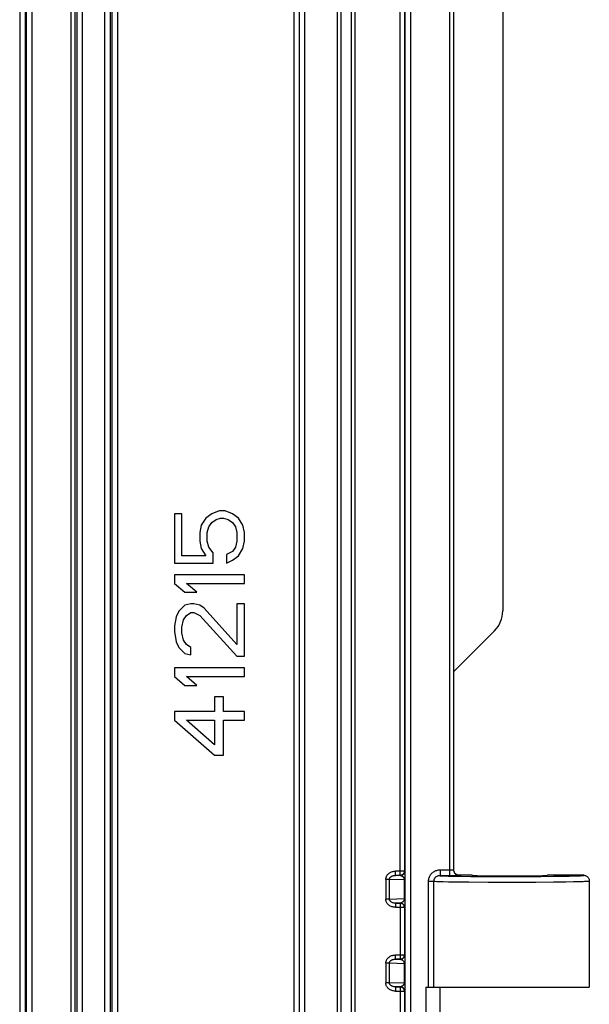
# Model space of a CAD drawing. Units: millimetres. Extents: x -44 to 44, y -57 to 57.
# Drawn here: x 23 to 44, y -39 to -4 of the extents above; entities that cross this region are included whole.
import ezdxf

# ---------------------------------------------------------------- set-up
doc = ezdxf.new("R2010")
doc.units = ezdxf.units.MM
doc.header["$LTSCALE"] = 16.335
doc.layers.get('0').update_dxf_attribs({"linetype": 'CONTINUOUS'})
doc.layers.add('ASSI', color=7, linetype='CONTINUOUS')
doc.layers.add('RACCORDO', color=7, linetype='CONTINUOUS')

msp = doc.modelspace()

# ---------------------------------------------------------------- linework, layer by layer
at = {"color": 7, "linetype": 'CONTINUOUS'}
for p, q in [((34.854, -54.83), (34.854, 52.6)), ((35.481, -54.83), (35.481, 52.6)), ((39.018, -34.1), (39.018, 28.2)), ((29.283, -21.354), (29.018, -21.354)), ((29.018, -21.354), (29.018, -23.125)), ((29.283, -22.865), (29.283, -21.354)), ((30.347, -21.354), (30.135, -21.51)), ((30.613, -21.25), (30.347, -21.354)), ((30.826, -21.25), (30.613, -21.25)), ((31.092, -21.354), (30.826, -21.25)), ((31.305, -21.51), (31.092, -21.354)), ((29.975, -21.771), (29.922, -22.031)), ((30.135, -21.51), (29.975, -21.771)), ((30.188, -22.031), (30.241, -21.823)), ((30.241, -21.823), (30.347, -21.667)), ((30.347, -21.667), (30.507, -21.562)), ((30.507, -21.562), (30.666, -21.51)), ((30.666, -21.51), (30.773, -21.51)), ((30.773, -21.51), (30.932, -21.562)), ((30.932, -21.562), (31.092, -21.667)), ((31.092, -21.667), (31.198, -21.823)), ((31.198, -21.823), (31.252, -22.031)), ((31.464, -21.771), (31.305, -21.51)), ((31.518, -22.031), (31.464, -21.771)), ((29.922, -22.031), (29.922, -22.344)), ((30.188, -22.344), (30.188, -22.031)), ((31.252, -22.031), (31.252, -22.344)), ((31.518, -22.344), (31.518, -22.031)), ((29.922, -22.344), (29.975, -22.604)), ((30.241, -22.552), (30.188, -22.344)), ((30.4, -22.76), (30.241, -22.552)), ((31.198, -22.552), (31.092, -22.708)), ((31.252, -22.344), (31.198, -22.552)), ((31.464, -22.604), (31.518, -22.344)), ((30.135, -22.865), (29.283, -22.865)), ((29.975, -22.604), (30.135, -22.865)), ((30.4, -23.125), (30.4, -22.76)), ((31.092, -22.708), (30.879, -22.812)), ((30.879, -22.812), (30.879, -23.125)), ((31.092, -23.021), (31.305, -22.865)), ((31.305, -22.865), (31.464, -22.604)), ((29.018, -23.125), (30.4, -23.125)), ((30.879, -23.125), (31.092, -23.021)), ((31.518, -23.542), (29.018, -23.542)), ((29.018, -23.542), (29.018, -23.854)), ((31.518, -23.854), (31.518, -23.542)), ((29.018, -23.854), (29.39, -24.167)), ((29.443, -23.854), (31.518, -23.854)), ((29.815, -24.167), (29.443, -23.854)), ((29.39, -24.167), (29.815, -24.167)), ((29.39, -24.635), (29.177, -24.844)), ((29.603, -24.583), (29.39, -24.635)), ((29.709, -24.583), (29.603, -24.583)), ((29.922, -24.635), (29.709, -24.583)), ((30.081, -24.74), (29.922, -24.635)), ((31.518, -24.583), (31.252, -24.583)), ((31.252, -24.583), (31.252, -26.042)), ((31.518, -26.458), (31.518, -24.583)), ((29.177, -24.844), (29.071, -25.052)), ((29.337, -25.156), (29.443, -25)), ((29.443, -25), (29.603, -24.896)), ((29.603, -24.896), (29.709, -24.896)), ((29.709, -24.896), (29.922, -25)), ((29.922, -25), (31.252, -26.458)), ((31.252, -26.042), (30.081, -24.74)), ((29.071, -25.052), (29.018, -25.365)), ((29.018, -25.365), (29.018, -25.573)), ((29.283, -25.417), (29.337, -25.156)), ((29.018, -25.573), (29.071, -25.938)), ((29.283, -25.625), (29.283, -25.417)), ((29.337, -25.885), (29.283, -25.625)), ((29.071, -25.938), (29.177, -26.146)), ((29.443, -26.042), (29.337, -25.885)), ((29.603, -26.146), (29.443, -26.042)), ((29.177, -26.146), (29.39, -26.354)), ((29.39, -26.354), (29.603, -26.406)), ((29.603, -26.406), (29.603, -26.146)), ((31.252, -26.458), (31.518, -26.458)), ((31.518, -26.875), (29.018, -26.875)), ((29.018, -26.875), (29.018, -27.188)), ((31.518, -27.188), (31.518, -26.875)), ((29.018, -27.188), (29.39, -27.5)), ((29.443, -27.188), (31.518, -27.188)), ((29.815, -27.5), (29.443, -27.188)), ((29.39, -27.5), (29.815, -27.5)), ((30.773, -27.917), (30.454, -27.917)), ((30.454, -27.917), (30.454, -28.438)), ((30.773, -28.438), (30.773, -27.917)), ((30.454, -28.438), (29.018, -28.438)), ((29.018, -28.438), (29.018, -28.75)), ((31.518, -28.438), (30.773, -28.438)), ((31.518, -28.75), (31.518, -28.438)), ((29.018, -28.75), (30.454, -30)), ((29.443, -28.75), (30.454, -28.75)), ((30.454, -29.635), (29.443, -28.75)), ((30.454, -28.75), (30.454, -29.635)), ((30.773, -28.75), (31.518, -28.75)), ((30.773, -30), (30.773, -28.75)), ((30.454, -30), (30.773, -30)), ((38.96, -34.315), (38.858, -34.316)), ((39.039, -34.315), (38.96, -34.315)), ((39.668, -34.3), (39.217, -34.3)), ((43.668, -34.3), (42.368, -34.3)), ((43.868, -34.5), (43.868, -38.3)), ((37.209, -35.347), (37.198, -35.336)), ((37.247, -35.447), (37.252, -35.44)), ((37.198, -37.264), (37.209, -37.253)), ((37.209, -38.347), (37.198, -38.336)), ((38.018, -38.3), (43.867, -38.3)), ((38.018, -38.3), (38.018, -57.25)), ((37.247, -38.447), (37.252, -38.44))]:
    msp.add_line(p, q, dxfattribs=at)
at = {"color": 253, "linetype": 'CONTINUOUS'}
for p, q in [((34.986, -54.982), (34.986, 52.6)), ((35.349, -54.982), (35.349, 52.6)), ((37.097, -34.303), (37.097, 29.251)), ((37.247, 29), (37.247, -34.153)), ((37.464, 29.039), (37.464, -51.039)), ((37.264, 28.865), (37.264, -50.865)), ((38.858, 28.19), (38.858, -34.316)), ((39.008, 28.19), (39.008, -34.11)), ((37.247, -34.153), (36.929, -34.153)), ((36.929, -34.303), (36.929, -34.153)), ((37.252, -34.158), (37.247, -34.153)), ((38.869, -34.116), (38.523, -34.116)), ((38.523, -34.116), (38.523, -34.316)), ((38.891, -34.116), (38.869, -34.116)), ((38.912, -34.115), (38.891, -34.116)), ((38.932, -34.115), (38.912, -34.115)), ((38.951, -34.114), (38.932, -34.115)), ((39.018, -34.1), (39.008, -34.11)), ((36.711, -34.45), (36.583, -34.45)), ((36.583, -34.45), (36.583, -35.15)), ((37.241, -34.465), (36.711, -34.45)), ((36.711, -35.15), (36.711, -34.45)), ((37.097, -34.303), (36.929, -34.303)), ((37.102, -34.308), (36.929, -34.303)), ((37.1, -34.303), (37.097, -34.303)), ((37.102, -34.308), (37.097, -34.303)), ((37.241, -34.465), (37.263, -34.465)), ((37.241, -34.465), (37.241, -35.135)), ((37.257, -34.197), (37.258, -34.207)), ((37.258, -34.207), (37.258, -34.218)), ((37.258, -34.218), (37.259, -34.229)), ((37.259, -34.229), (37.259, -34.241)), ((37.259, -34.241), (37.26, -34.26)), ((37.26, -34.26), (37.261, -34.28)), ((37.261, -34.28), (37.261, -34.308)), ((37.261, -34.308), (37.262, -34.336)), ((37.262, -34.336), (37.262, -34.37)), ((37.262, -34.37), (37.263, -34.41)), ((37.263, -34.41), (37.263, -34.454)), ((38.103, -34.514), (38.294, -34.514)), ((38.103, -34.514), (38.103, -38.3)), ((38.294, -34.514), (38.294, -38.3)), ((38.858, -34.316), (38.523, -34.316)), ((38.53, -34.523), (38.634, -34.525)), ((38.606, -34.319), (38.678, -34.322)), ((38.634, -34.525), (38.826, -34.53)), ((38.678, -34.322), (38.814, -34.326)), ((38.814, -34.326), (38.986, -34.33)), ((38.826, -34.53), (39.153, -34.535)), ((38.986, -34.33), (39.275, -34.335)), ((39.094, -34.314), (39.039, -34.315)), ((39.129, -34.313), (39.094, -34.314)), ((39.159, -34.313), (39.129, -34.313)), ((39.153, -34.535), (39.555, -34.54)), ((39.217, -34.3), (39.208, -34.31)), ((39.275, -34.335), (39.627, -34.339)), ((39.555, -34.54), (40.25, -34.545)), ((39.627, -34.339), (40.13, -34.344)), ((40.13, -34.344), (40.777, -34.346)), ((40.777, -34.346), (41.503, -34.346)), ((41.116, -34.546), (41.951, -34.544)), ((41.503, -34.346), (42.132, -34.342)), ((41.951, -34.544), (42.586, -34.539)), ((42.132, -34.342), (42.586, -34.337)), ((42.586, -34.337), (42.887, -34.333)), ((42.586, -34.539), (43.026, -34.533)), ((42.887, -34.333), (43.147, -34.328)), ((43.026, -34.533), (43.305, -34.528)), ((43.147, -34.328), (43.294, -34.324)), ((43.294, -34.324), (43.417, -34.32)), ((43.305, -34.528), (43.464, -34.524)), ((43.464, -34.524), (43.596, -34.52)), ((40.25, -34.545), (41.116, -34.546)), ((36.711, -35.15), (36.583, -35.15)), ((36.711, -35.15), (37.241, -35.135)), ((37.241, -35.135), (37.263, -35.135)), ((37.263, -35.172), (37.262, -35.21)), ((37.262, -35.21), (37.262, -35.247)), ((37.262, -35.247), (37.262, -35.282)), ((37.102, -35.292), (36.929, -35.297)), ((36.929, -35.297), (37.097, -35.297)), ((36.929, -35.297), (36.929, -35.447)), ((36.929, -35.447), (37.247, -35.447)), ((37.097, -35.297), (37.102, -35.292)), ((37.1, -35.297), (37.097, -35.297)), ((37.097, -35.297), (37.097, -37.303)), ((37.247, -35.447), (37.247, -37.153)), ((37.26, -35.351), (37.259, -35.368)), ((37.261, -35.313), (37.26, -35.333)), ((37.26, -35.333), (37.26, -35.351)), ((37.262, -35.282), (37.261, -35.313)), ((36.929, -37.153), (37.247, -37.153)), ((36.929, -37.303), (36.929, -37.153)), ((36.929, -37.303), (37.097, -37.303)), ((37.102, -37.308), (36.929, -37.303)), ((37.097, -37.303), (37.1, -37.303)), ((37.097, -37.303), (37.102, -37.308)), ((37.247, -37.153), (37.252, -37.158)), ((37.257, -37.197), (37.258, -37.207)), ((37.258, -37.207), (37.258, -37.218)), ((37.258, -37.218), (37.259, -37.229)), ((37.259, -37.229), (37.259, -37.241)), ((37.259, -37.241), (37.26, -37.26)), ((37.26, -37.26), (37.261, -37.28)), ((37.261, -37.28), (37.261, -37.308)), ((37.261, -37.308), (37.262, -37.336)), ((37.262, -37.336), (37.262, -37.37)), ((36.711, -37.45), (36.583, -37.45)), ((36.583, -37.45), (36.583, -38.15)), ((37.241, -37.465), (36.711, -37.45)), ((36.711, -38.15), (36.711, -37.45)), ((37.241, -37.465), (37.263, -37.465)), ((37.241, -37.465), (37.241, -38.135)), ((37.262, -37.37), (37.263, -37.41)), ((37.263, -37.41), (37.263, -37.454)), ((36.711, -38.15), (36.583, -38.15)), ((36.711, -38.15), (37.241, -38.135)), ((37.102, -38.292), (36.929, -38.297)), ((36.929, -38.297), (37.097, -38.297)), ((36.929, -38.297), (36.929, -38.447)), ((37.097, -38.297), (37.102, -38.292)), ((37.1, -38.297), (37.097, -38.297)), ((37.097, -38.297), (37.097, -51.251)), ((37.241, -38.135), (37.263, -38.135)), ((37.26, -38.351), (37.259, -38.368)), ((37.261, -38.313), (37.26, -38.333)), ((37.26, -38.333), (37.26, -38.351)), ((37.262, -38.282), (37.261, -38.313)), ((37.263, -38.172), (37.262, -38.21)), ((37.262, -38.21), (37.262, -38.247)), ((37.262, -38.247), (37.262, -38.282)), ((36.929, -38.447), (37.247, -38.447)), ((37.247, -38.447), (37.247, -51))]:
    msp.add_line(p, q, dxfattribs=at)
for points in [[(36.583, -34.45), (36.583, -34.43), (36.586, -34.411), (36.589, -34.391), (36.595, -34.372), (36.602, -34.352), (36.611, -34.333), (36.621, -34.314), (36.633, -34.295), (36.647, -34.277), (36.662, -34.26), (36.68, -34.243), (36.699, -34.228), (36.72, -34.213), (36.742, -34.2), (36.765, -34.188), (36.791, -34.177), (36.817, -34.169), (36.844, -34.162), (36.872, -34.157), (36.9, -34.154), (36.929, -34.153)], [(37.102, -34.308), (37.118, -34.307), (37.134, -34.304), (37.149, -34.3), (37.163, -34.295), (37.177, -34.288), (37.191, -34.279), (37.203, -34.269), (37.214, -34.258), (37.224, -34.246), (37.232, -34.233), (37.239, -34.219), (37.245, -34.204), (37.249, -34.189), (37.252, -34.173), (37.252, -34.158)], [(37.247, -34.153), (37.247, -34.168), (37.245, -34.18)], [(37.252, -34.158), (37.253, -34.158), (37.253, -34.16), (37.254, -34.161), (37.254, -34.163), (37.255, -34.166), (37.255, -34.169), (37.255, -34.172), (37.256, -34.176), (37.256, -34.179), (37.256, -34.183), (37.257, -34.188), (37.257, -34.192), (37.257, -34.197)], [(38.523, -34.116), (38.489, -34.117), (38.457, -34.121), (38.425, -34.126), (38.394, -34.135), (38.364, -34.145), (38.335, -34.157), (38.307, -34.172), (38.28, -34.188), (38.255, -34.206), (38.232, -34.226), (38.21, -34.247), (38.191, -34.27), (38.173, -34.294), (38.157, -34.319), (38.143, -34.345), (38.131, -34.372), (38.121, -34.399), (38.113, -34.427), (38.108, -34.456), (38.104, -34.484), (38.103, -34.514)], [(39.008, -34.11), (39.007, -34.11), (39.006, -34.111), (39.004, -34.111), (39.001, -34.111), (38.997, -34.112), (38.992, -34.112), (38.987, -34.113), (38.981, -34.113), (38.974, -34.113), (38.967, -34.114), (38.959, -34.114), (38.951, -34.114)], [(39.008, -34.11), (39.009, -34.131), (39.012, -34.151), (39.018, -34.171), (39.025, -34.191), (39.035, -34.21), (39.046, -34.227), (39.059, -34.243), (39.074, -34.258)], [(36.711, -34.45), (36.712, -34.44), (36.713, -34.43), (36.715, -34.421), (36.719, -34.411), (36.723, -34.401), (36.728, -34.391), (36.735, -34.382), (36.742, -34.373), (36.751, -34.364), (36.761, -34.355), (36.772, -34.347), (36.784, -34.339), (36.797, -34.332), (36.811, -34.325), (36.826, -34.32), (36.842, -34.314), (36.858, -34.31), (36.875, -34.307), (36.893, -34.304), (36.911, -34.303), (36.929, -34.303)], [(37.102, -34.308), (37.108, -34.308), (37.114, -34.309), (37.119, -34.31), (37.124, -34.311), (37.129, -34.312), (37.134, -34.314), (37.139, -34.315), (37.143, -34.317), (37.148, -34.319), (37.152, -34.321), (37.156, -34.323), (37.16, -34.325), (37.164, -34.327), (37.168, -34.33), (37.172, -34.332), (37.175, -34.334), (37.179, -34.337), (37.182, -34.34), (37.185, -34.342), (37.188, -34.345), (37.191, -34.348), (37.194, -34.351), (37.197, -34.354), (37.2, -34.357), (37.203, -34.36), (37.205, -34.363), (37.208, -34.366), (37.21, -34.37), (37.212, -34.373), (37.215, -34.376), (37.217, -34.379), (37.219, -34.383), (37.221, -34.386), (37.222, -34.389), (37.224, -34.393), (37.226, -34.396), (37.227, -34.4), (37.229, -34.404), (37.23, -34.407), (37.232, -34.411), (37.233, -34.416), (37.235, -34.42), (37.236, -34.425), (37.237, -34.429), (37.238, -34.434), (37.239, -34.439), (37.24, -34.444), (37.241, -34.449), (37.241, -34.455), (37.241, -34.46), (37.241, -34.465)], [(38.523, -34.316), (38.504, -34.316), (38.486, -34.318), (38.469, -34.321), (38.452, -34.325), (38.435, -34.33), (38.419, -34.336), (38.404, -34.343), (38.389, -34.351), (38.376, -34.36), (38.363, -34.37), (38.352, -34.381), (38.341, -34.392), (38.331, -34.404), (38.323, -34.416), (38.315, -34.429), (38.309, -34.443), (38.304, -34.456), (38.3, -34.471), (38.297, -34.485), (38.295, -34.499), (38.294, -34.514)], [(38.294, -34.514), (38.318, -34.515), (38.344, -34.516), (38.407, -34.519)], [(38.407, -34.519), (38.444, -34.52), (38.53, -34.523)], [(38.523, -34.316), (38.547, -34.317), (38.606, -34.319)], [(39.074, -34.258), (39.09, -34.271), (39.108, -34.283), (39.127, -34.292), (39.146, -34.3), (39.166, -34.305), (39.187, -34.309), (39.208, -34.31)], [(39.208, -34.31), (39.206, -34.31), (39.203, -34.311), (39.198, -34.311), (39.191, -34.311), (39.182, -34.312), (39.171, -34.312), (39.159, -34.313)], [(43.417, -34.32), (43.468, -34.318), (43.513, -34.316), (43.55, -34.314), (43.581, -34.312), (43.607, -34.31), (43.628, -34.308), (43.643, -34.306), (43.654, -34.305), (43.662, -34.303), (43.667, -34.302), (43.668, -34.3)], [(43.596, -34.52), (43.652, -34.518), (43.7, -34.516), (43.74, -34.514), (43.774, -34.512), (43.802, -34.51), (43.824, -34.508), (43.841, -34.506), (43.853, -34.505), (43.861, -34.503), (43.866, -34.502), (43.868, -34.5)], [(36.929, -35.447), (36.895, -35.446), (36.862, -35.442), (36.83, -35.435), (36.799, -35.426), (36.77, -35.414), (36.742, -35.4), (36.716, -35.385), (36.693, -35.367), (36.671, -35.349), (36.652, -35.329), (36.636, -35.308), (36.621, -35.287), (36.609, -35.265), (36.6, -35.243), (36.592, -35.22), (36.587, -35.197), (36.584, -35.174), (36.583, -35.15)], [(36.929, -35.297), (36.908, -35.297), (36.887, -35.295), (36.867, -35.292), (36.847, -35.287), (36.828, -35.281), (36.811, -35.275), (36.795, -35.267), (36.78, -35.258), (36.766, -35.249), (36.755, -35.239), (36.744, -35.229), (36.735, -35.218), (36.728, -35.207), (36.722, -35.196), (36.717, -35.185), (36.714, -35.173), (36.712, -35.162), (36.711, -35.15)], [(37.241, -35.135), (37.241, -35.141), (37.241, -35.147), (37.24, -35.153), (37.239, -35.16), (37.238, -35.166), (37.237, -35.172), (37.235, -35.179), (37.233, -35.185), (37.231, -35.191), (37.229, -35.197), (37.226, -35.203), (37.223, -35.209), (37.22, -35.214), (37.217, -35.22), (37.214, -35.225), (37.21, -35.23), (37.207, -35.235), (37.203, -35.24), (37.199, -35.244), (37.195, -35.249), (37.19, -35.253), (37.186, -35.257), (37.181, -35.261), (37.176, -35.265), (37.171, -35.268), (37.166, -35.272), (37.16, -35.275), (37.155, -35.278), (37.149, -35.281), (37.143, -35.283), (37.137, -35.285), (37.13, -35.287), (37.124, -35.289), (37.117, -35.291), (37.11, -35.292), (37.102, -35.292)], [(37.102, -35.292), (37.118, -35.293), (37.134, -35.296), (37.149, -35.3), (37.163, -35.305), (37.177, -35.312), (37.191, -35.321), (37.203, -35.331), (37.214, -35.342), (37.224, -35.354), (37.232, -35.368), (37.24, -35.382), (37.245, -35.396), (37.249, -35.41), (37.251, -35.424), (37.252, -35.438)], [(37.247, -35.447), (37.247, -35.432), (37.245, -35.42)], [(37.259, -35.368), (37.258, -35.384), (37.258, -35.391), (37.258, -35.398), (37.257, -35.405), (37.257, -35.411), (37.256, -35.416), (37.256, -35.422), (37.255, -35.426), (37.255, -35.431), (37.255, -35.434), (37.254, -35.437), (37.254, -35.439), (37.253, -35.44), (37.252, -35.44)], [(36.583, -37.45), (36.583, -37.43), (36.586, -37.411), (36.589, -37.391), (36.595, -37.372), (36.602, -37.352), (36.611, -37.333), (36.621, -37.314), (36.633, -37.295), (36.647, -37.277), (36.662, -37.26), (36.68, -37.243), (36.699, -37.228), (36.72, -37.213), (36.742, -37.2), (36.765, -37.188), (36.791, -37.177), (36.817, -37.169), (36.844, -37.162), (36.872, -37.157), (36.9, -37.154), (36.929, -37.153)], [(36.711, -37.45), (36.712, -37.44), (36.713, -37.43), (36.715, -37.421), (36.719, -37.411), (36.723, -37.401), (36.728, -37.391), (36.735, -37.382), (36.742, -37.373), (36.751, -37.364), (36.761, -37.355), (36.772, -37.347), (36.784, -37.339), (36.797, -37.332), (36.811, -37.325), (36.826, -37.32), (36.842, -37.314), (36.858, -37.31), (36.875, -37.307), (36.893, -37.304), (36.911, -37.303), (36.929, -37.303)], [(37.102, -37.308), (37.118, -37.307), (37.134, -37.304), (37.149, -37.3), (37.163, -37.295), (37.177, -37.288), (37.191, -37.279), (37.203, -37.269), (37.214, -37.258), (37.224, -37.246), (37.232, -37.233), (37.239, -37.219), (37.245, -37.204), (37.249, -37.189), (37.252, -37.173), (37.252, -37.158)], [(37.102, -37.308), (37.108, -37.308), (37.114, -37.309), (37.119, -37.31), (37.124, -37.311), (37.129, -37.312), (37.134, -37.314), (37.139, -37.315), (37.143, -37.317), (37.148, -37.319), (37.152, -37.321), (37.156, -37.323), (37.16, -37.325), (37.164, -37.327), (37.168, -37.33), (37.172, -37.332), (37.175, -37.334), (37.179, -37.337), (37.182, -37.34), (37.185, -37.342), (37.188, -37.345), (37.191, -37.348), (37.194, -37.351), (37.197, -37.354), (37.2, -37.357), (37.203, -37.36), (37.205, -37.363), (37.208, -37.366), (37.21, -37.37), (37.212, -37.373), (37.215, -37.376), (37.217, -37.379), (37.219, -37.383), (37.221, -37.386), (37.222, -37.389), (37.224, -37.393), (37.226, -37.396), (37.227, -37.4), (37.229, -37.404), (37.23, -37.407), (37.232, -37.411), (37.233, -37.416), (37.235, -37.42), (37.236, -37.425), (37.237, -37.429), (37.238, -37.434), (37.239, -37.439), (37.24, -37.444), (37.241, -37.449), (37.241, -37.455), (37.241, -37.46), (37.241, -37.465)], [(37.245, -37.18), (37.247, -37.168), (37.247, -37.153)], [(37.252, -37.158), (37.253, -37.158), (37.253, -37.16), (37.254, -37.161), (37.254, -37.163), (37.255, -37.166), (37.255, -37.169), (37.255, -37.172), (37.256, -37.176), (37.256, -37.179), (37.256, -37.183), (37.257, -37.188), (37.257, -37.192), (37.257, -37.197)], [(36.929, -38.447), (36.895, -38.446), (36.862, -38.442), (36.83, -38.435), (36.799, -38.426), (36.77, -38.414), (36.742, -38.4), (36.716, -38.385), (36.693, -38.367), (36.671, -38.349), (36.652, -38.329), (36.636, -38.308), (36.621, -38.287), (36.609, -38.265), (36.6, -38.243), (36.592, -38.22), (36.587, -38.197), (36.584, -38.174), (36.583, -38.15)], [(36.929, -38.297), (36.908, -38.297), (36.887, -38.295), (36.867, -38.292), (36.847, -38.287), (36.828, -38.281), (36.811, -38.275), (36.795, -38.267), (36.78, -38.258), (36.766, -38.249), (36.755, -38.239), (36.744, -38.229), (36.735, -38.218), (36.728, -38.207), (36.722, -38.196), (36.717, -38.185), (36.714, -38.173), (36.712, -38.162), (36.711, -38.15)], [(37.241, -38.135), (37.241, -38.141), (37.241, -38.147), (37.24, -38.153), (37.239, -38.16), (37.238, -38.166), (37.237, -38.172), (37.235, -38.179), (37.233, -38.185), (37.231, -38.191), (37.229, -38.197), (37.226, -38.203), (37.223, -38.209), (37.22, -38.214), (37.217, -38.22), (37.214, -38.225), (37.21, -38.23), (37.207, -38.235), (37.203, -38.24), (37.199, -38.244), (37.195, -38.249), (37.19, -38.253), (37.186, -38.257), (37.181, -38.261), (37.176, -38.265), (37.171, -38.268), (37.166, -38.272), (37.16, -38.275), (37.155, -38.278), (37.149, -38.281), (37.143, -38.283), (37.137, -38.285), (37.13, -38.287), (37.124, -38.289), (37.117, -38.291), (37.11, -38.292), (37.102, -38.292)], [(37.102, -38.292), (37.118, -38.293), (37.134, -38.296), (37.149, -38.3), (37.163, -38.305), (37.177, -38.312), (37.191, -38.321), (37.203, -38.331), (37.214, -38.342), (37.224, -38.354), (37.232, -38.368), (37.24, -38.382), (37.245, -38.396), (37.249, -38.41), (37.251, -38.424), (37.252, -38.438)], [(37.247, -38.447), (37.247, -38.432), (37.245, -38.42)], [(37.259, -38.368), (37.258, -38.384), (37.258, -38.391), (37.258, -38.398), (37.257, -38.405), (37.257, -38.411), (37.256, -38.416), (37.256, -38.422), (37.255, -38.426), (37.255, -38.431), (37.255, -38.434), (37.254, -38.437), (37.254, -38.439), (37.253, -38.44), (37.252, -38.44)]]:
    msp.add_lwpolyline(points, dxfattribs=at)
at = {"color": 7, "linetype": 'CONTINUOUS'}
for points in [[(37.245, -34.18), (37.244, -34.183), (37.24, -34.198)], [(39.217, -34.3), (39.197, -34.299), (39.176, -34.296), (39.156, -34.29), (39.136, -34.283), (39.117, -34.273), (39.1, -34.262), (39.084, -34.249), (39.069, -34.234), (39.056, -34.218), (39.044, -34.2), (39.035, -34.181), (39.027, -34.162), (39.022, -34.141), (39.019, -34.121), (39.018, -34.1)], [(37.24, -34.198), (37.235, -34.213), (37.228, -34.227), (37.219, -34.24), (37.209, -34.253), (37.198, -34.264), (37.186, -34.274), (37.173, -34.282), (37.159, -34.29), (37.144, -34.295), (37.129, -34.299), (37.113, -34.302), (37.1, -34.303)], [(43.668, -34.3), (43.688, -34.301), (43.709, -34.304), (43.729, -34.31), (43.749, -34.317), (43.768, -34.327), (43.785, -34.338), (43.801, -34.351), (43.816, -34.366), (43.829, -34.382), (43.841, -34.4), (43.85, -34.419), (43.858, -34.438), (43.863, -34.458), (43.866, -34.479), (43.868, -34.5)], [(37.198, -35.336), (37.186, -35.326), (37.173, -35.318), (37.159, -35.31), (37.144, -35.305), (37.129, -35.301), (37.113, -35.298), (37.1, -35.297)], [(37.24, -35.402), (37.235, -35.387), (37.228, -35.373), (37.219, -35.36), (37.209, -35.347)], [(37.245, -35.42), (37.244, -35.417), (37.24, -35.402)], [(37.1, -37.303), (37.113, -37.302), (37.129, -37.299), (37.144, -37.295)], [(37.144, -37.295), (37.159, -37.29), (37.173, -37.282), (37.186, -37.274), (37.198, -37.264)], [(37.209, -37.253), (37.219, -37.24), (37.228, -37.227), (37.235, -37.213), (37.24, -37.198), (37.244, -37.183), (37.245, -37.18)], [(37.198, -38.336), (37.186, -38.326), (37.173, -38.318), (37.159, -38.31), (37.144, -38.305), (37.129, -38.301), (37.113, -38.298), (37.1, -38.297)], [(37.24, -38.402), (37.235, -38.387), (37.228, -38.373), (37.219, -38.36), (37.209, -38.347)], [(37.245, -38.42), (37.244, -38.417), (37.24, -38.402)]]:
    msp.add_lwpolyline(points, dxfattribs=at)
msp.add_ellipse((41.018, -34.3), major_axis=(1.35, 0), ratio=0.017455, start_param=-3.141593, end_param=0, dxfattribs=at)
at = {"layer": 'ASSI', "color": 7, "linetype": 'CONTINUOUS'}
for p, q in [((40.768, 24.836), (40.768, -24.836)), ((40.475, -25.543), (39.018, -27)), ((38.518, -38.3), (38.518, -56.251))]:
    msp.add_line(p, q, dxfattribs=at)
msp.add_ellipse((39.767, -24.836), major_axis=(0.925, -0.383), ratio=0.999286, start_param=-0.392447, end_param=0.392447, dxfattribs=at)
at = {"layer": 'RACCORDO', "color": 253, "linetype": 'CONTINUOUS'}
for p, q in [((25.451, 45.983), (25.451, -45.983)), ((25.514, 46.047), (25.514, -46.047)), ((25.714, 46.047), (25.714, -46.047)), ((26.521, -46.054), (26.521, 46.054)), ((26.721, -46.054), (26.721, 46.054)), ((26.783, -46.116), (26.783, 46.116)), ((23.473, 44.197), (23.473, -44.197)), ((23.664, 44.197), (23.664, -44.197)), ((23.711, 44.243), (23.711, -44.243)), ((23.911, 44.243), (23.911, -44.243)), ((26.993, -46.116), (26.993, -0.779)), ((33.488, -45.09), (33.488, -1.91)), ((33.301, -44.707), (33.301, -2.293))]:
    msp.add_line(p, q, dxfattribs=at)
at = {"layer": 'RACCORDO', "color": 7, "linetype": 'CONTINUOUS'}
for p, q in [((25.318, -45.55), (25.318, 45.55)), ((33.665, -1.782), (33.665, -45.218))]:
    msp.add_line(p, q, dxfattribs=at)

doc.saveas('drawing.dxf')
